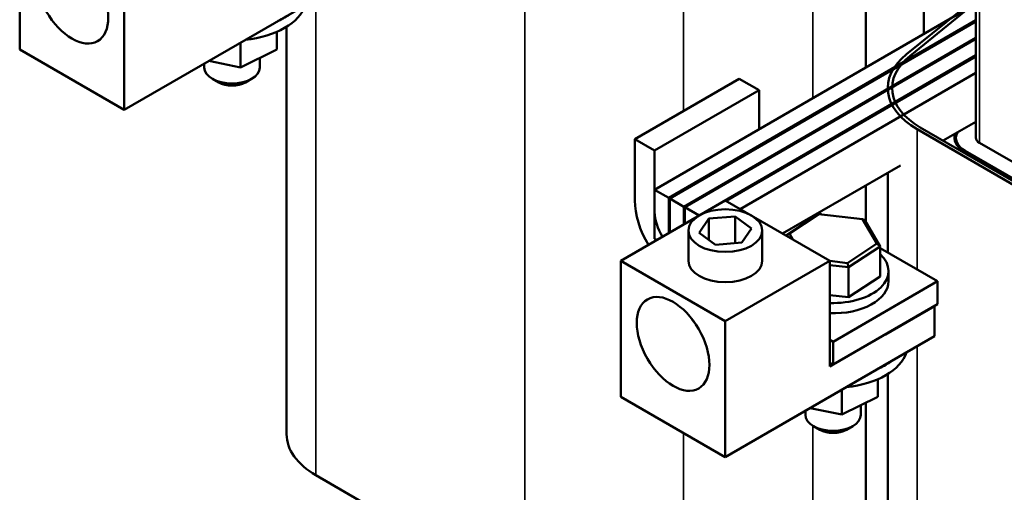
# Model space of a CAD drawing. Units: inches. Extents: x 1.5 to 64.5, y 0.7 to 50.3.
# Drawn here: x 43.2 to 49.8, y 30.3 to 33.5 of the extents above; entities that cross this region are included whole.
import ezdxf

# ---------------------------------------------------------------- set-up
doc = ezdxf.new("R2010")
doc.units = ezdxf.units.IN
doc.header["$LTSCALE"] = 3
doc.header["$MEASUREMENT"] = 0
doc.layers.add('Visible (ANSI)', color=7, linetype='Continuous', lineweight=50)
doc.layers.add('Visible Narrow (ANSI)', color=7, linetype='Continuous', lineweight=35)

msp = doc.modelspace()

# ---------------------------------------------------------------- linework, layer by layer
at = {"layer": 'Visible (ANSI)'}
for p, q in [((48.8772, 35.6579), (48.8772, 33.1614)), ((49.2692, 34.6118), (49.2692, 33.388)), ((43.154, 34.2026), (43.154, 33.284)), ((49.6222, 33.8368), (49.6222, 32.6856)), ((43.8611, 32.8758), (43.8611, 33.7943)), ((45.2753, 33.6922), (43.8611, 32.8758)), ((49.6222, 33.5922), (47.449, 32.3354)), ((49.5912, 33.6061), (49.1529, 33.2514)), ((49.1773, 33.2413), (49.6156, 33.5961)), ((44.9594, 30.6831), (44.9594, 33.4371)), ((49.6222, 33.4819), (47.5445, 32.2804)), ((47.5516, 32.2763), (49.6222, 33.4737)), ((44.8923, 33.2831), (44.8923, 33.4022)), ((44.6486, 33.163), (44.6486, 33.3304)), ((49.6222, 33.3634), (47.6471, 32.2212)), ((47.6542, 32.2171), (49.6222, 33.3552)), ((43.154, 33.284), (43.8611, 32.8758)), ((44.6486, 33.163), (44.8923, 33.2831)), ((49.6222, 33.2449), (47.7497, 32.1621)), ((47.933, 32.2599), (49.6222, 33.2367)), ((44.4028, 33.1885), (44.4028, 33.162)), ((44.4345, 33.2068), (44.6486, 33.163)), ((44.7778, 33.2267), (44.7778, 33.162)), ((49.6222, 33.1264), (48.0285, 32.2048)), ((44.5001, 33.061), (44.4577, 33.0855)), ((44.6804, 33.061), (44.7229, 33.0855)), ((48.021, 33.086), (47.3145, 32.6774)), ((48.1555, 33.0085), (48.021, 33.086)), ((48.1555, 33.0085), (47.449, 32.5999)), ((48.1555, 32.744), (48.1555, 33.0085)), ((49.6222, 32.7957), (49.4004, 32.6674)), ((49.2237, 32.7452), (50.6378, 31.9264)), ((50.659, 31.9386), (49.245, 32.7574)), ((47.3145, 32.6774), (47.449, 32.5999)), ((47.3145, 32.2622), (47.3145, 32.6774)), ((49.4872, 32.6856), (49.4872, 32.6473)), ((49.6456, 32.6529), (50.8957, 31.9311)), ((47.449, 32.5999), (47.449, 32.1846)), ((49.5431, 32.5937), (50.7932, 31.8719)), ((50.8003, 31.876), (49.5502, 32.5978)), ((49.1115, 32.5004), (48.3146, 32.0396)), ((49.0253, 31.912), (49.0253, 32.4505)), ((47.5445, 32.2804), (47.449, 32.3354)), ((47.449, 32.3354), (47.449, 32.0047)), ((48.8772, 32.3649), (48.8772, 32.1172)), ((47.927, 32.2634), (47.2198, 31.8551)), ((47.5445, 32.0426), (47.5445, 32.2804)), ((47.6471, 32.2212), (47.5516, 32.2763)), ((47.5516, 32.2763), (47.5516, 32.0467)), ((47.927, 32.2634), (48.6341, 31.8551)), ((47.6471, 32.1018), (47.6471, 32.2212)), ((47.7497, 32.1621), (47.6542, 32.2171)), ((47.6542, 32.2171), (47.6542, 32.1059)), ((48.3605, 32.0388), (48.5589, 32.1698)), ((48.5589, 32.1698), (48.5515, 32.166)), ((48.5828, 32.167), (48.5589, 32.1808)), ((48.5589, 32.1698), (48.8546, 32.136)), ((47.7497, 32.1611), (47.7497, 32.1621)), ((47.7499, 32.0443), (47.8159, 32.1403)), ((47.8159, 32.1403), (47.993, 32.1553)), ((47.8159, 31.996), (47.8159, 32.1403)), ((47.993, 31.9744), (47.993, 32.1553)), ((47.993, 32.1553), (48.104, 32.0742)), ((48.5515, 32.166), (48.3387, 32.0256)), ((48.8546, 32.136), (48.8698, 32.1297)), ((48.8546, 32.136), (48.9518, 31.9713)), ((48.9745, 31.9524), (48.8698, 32.1297)), ((47.677, 31.8551), (47.677, 32.0593)), ((47.8609, 31.9632), (47.7499, 32.0443)), ((48.104, 32.0742), (48.038, 31.9782)), ((48.177, 31.8551), (48.177, 32.0593)), ((48.3605, 32.0388), (48.3388, 32.0256)), ((48.3835, 31.9998), (48.3605, 32.0388)), ((47.449, 32.0047), (47.464, 31.9961)), ((48.038, 31.9782), (47.8609, 31.9632)), ((48.9518, 31.9713), (48.7534, 31.8404)), ((48.9518, 31.9713), (48.9745, 31.9524)), ((48.7608, 31.8114), (48.9745, 31.9524)), ((48.9745, 31.7499), (48.9745, 31.9524)), ((49.3633, 31.7172), (48.9745, 31.9413)), ((47.2198, 31.8551), (47.927, 31.4469)), ((47.2198, 31.8551), (47.2198, 30.9366)), ((47.927, 31.4469), (48.6341, 31.8551)), ((48.6341, 31.8551), (48.6341, 31.1407)), ((48.7534, 31.8404), (48.6341, 31.854)), ((48.7534, 31.8404), (48.7608, 31.8114)), ((48.6341, 31.8259), (48.7608, 31.8114)), ((48.7608, 31.6089), (48.7608, 31.8114)), ((49.0312, 31.7168), (49.0312, 31.7862)), ((48.6567, 31.3086), (49.3633, 31.7172)), ((48.9745, 31.7499), (48.7608, 31.6089)), ((49.3633, 31.562), (49.3633, 31.7172)), ((48.7608, 31.6089), (48.6341, 31.6234)), ((49.3633, 31.562), (48.6567, 31.1535)), ((49.0099, 31.3577), (49.3412, 31.5489)), ((49.3409, 31.5491), (49.3412, 31.5489)), ((49.3412, 31.5489), (49.3412, 31.3448)), ((47.927, 30.5283), (47.927, 31.4469)), ((49.3412, 31.3448), (47.927, 30.5283)), ((48.6341, 31.3217), (48.6567, 31.3086)), ((48.6567, 31.3086), (48.6567, 31.1535)), ((48.6567, 31.1535), (48.6341, 31.1665)), ((48.6341, 31.1407), (48.6564, 31.1536)), ((48.9582, 30.9357), (48.9582, 31.0548)), ((49.0253, 28.3357), (49.0253, 31.0896)), ((48.7145, 30.8156), (48.7145, 30.983)), ((47.2198, 30.9366), (47.927, 30.5283)), ((48.7145, 30.8156), (48.9582, 30.9357)), ((48.4687, 30.8411), (48.4687, 30.8146)), ((48.5004, 30.8594), (48.7145, 30.8156)), ((48.8437, 30.8793), (48.8437, 30.8146)), ((48.8772, 30.8958), (48.8772, 26.0541)), ((48.566, 30.7136), (48.5236, 30.7381)), ((48.7463, 30.7136), (48.7887, 30.7381)), ((45.1578, 30.406), (46.5719, 29.5871))]:
    msp.add_line(p, q, dxfattribs=at)
for centre, major_axis in [((43.5075, 33.6412), (-0.1737, 0.3009)), ((47.927, 32.0593), (-0.25, 0)), ((47.5734, 31.2938), (-0.1737, 0.3009))]:
    msp.add_ellipse(centre, major_axis=major_axis, ratio=0.57735, dxfattribs=at)
for centre, major_axis, ratio, start_param, end_param in [((44.5903, 33.6348), (0.5035, 0), 0.57735, 4.892334, 6.10324), ((44.5903, 33.705), (0.5035, 0), 0.57735, 5.379809, 5.615765), ((49.7053, 33.0224), (-0.68, 0), 0.57735, 5.660472, 7.066998), ((49.7053, 33.0224), (-0.65, 0), 0.57735, 5.660401, 7.067121), ((44.5903, 33.162), (0.1875, 0), 0.57735, 3.141593, 6.283185), ((44.5903, 33.113), (0.1275, 0), 0.57735, 3.926991, 5.497787), ((49.7022, 32.6856), (-0.225, 0), 0.57735, 6.05182, 7.068583), ((49.7022, 32.6856), (-0.215, 0), 0.57735, 5.971147, 7.068583), ((49.7022, 32.6856), (-0.08, 0), 0.57735, 0, 0.785398), ((47.6049, 32.0948), (-0.2054, 0.3552), 0.577825, 0.784986, 1.60697), ((47.6049, 32.0948), (0.1103, -0.1907), 0.577825, 3.926579, 4.780149), ((47.927, 31.8551), (0.25, 0), 0.57735, 3.141593, 6.283185), ((48.6562, 31.7862), (0.375, 0), 0.57735, 4.653429, 6.840191), ((48.6562, 31.7168), (0.375, 0), 0.57735, 4.653429, 6.283185), ((48.6562, 31.2874), (0.5035, 0), 0.57735, 4.892334, 6.10324), ((48.6562, 31.3576), (0.5035, 0), 0.57735, 5.379809, 5.615765), ((48.6562, 30.8146), (0.1875, 0), 0.57735, 3.141593, 6.283185), ((48.6562, 30.7656), (0.1275, 0), 0.57735, 3.926991, 5.497787), ((45.6394, 30.6831), (-0.68, 0), 0.57735, 0, 0.783813)]:
    msp.add_ellipse(centre, major_axis=major_axis, ratio=ratio, start_param=start_param, end_param=end_param, dxfattribs=at)
msp.add_open_spline([(47.7, 31.4638), (47.7037, 31.4574), (47.7078, 31.4513), (47.7158, 31.4405), (47.7197, 31.4358), (47.7237, 31.4314)], degree=3, knots=[2.677053, 2.677053, 2.677053, 2.677053, 2.7633407, 2.7633407, 2.8392902, 2.8392902, 2.8392902, 2.8392902], dxfattribs=at)
at = {"layer": 'Visible Narrow (ANSI)'}
for p, q in [((46.5719, 29.5871), (46.5719, 34.2738)), ((49.6456, 33.8042), (49.6456, 32.6529)), ((47.6437, 32.8678), (47.6437, 33.6547)), ((45.1578, 30.406), (45.1578, 33.6244)), ((48.52, 32.9548), (48.52, 33.6128)), ((49.2237, 31.7976), (49.2237, 32.7452)), ((49.5502, 32.5978), (49.5502, 32.5896)), ((49.2237, 28.0585), (49.2237, 31.277)), ((48.52, 29.2608), (48.52, 30.7402)), ((47.6437, 29.1339), (47.6437, 30.6919))]:
    msp.add_line(p, q, dxfattribs=at)

doc.saveas('drawing.dxf')
